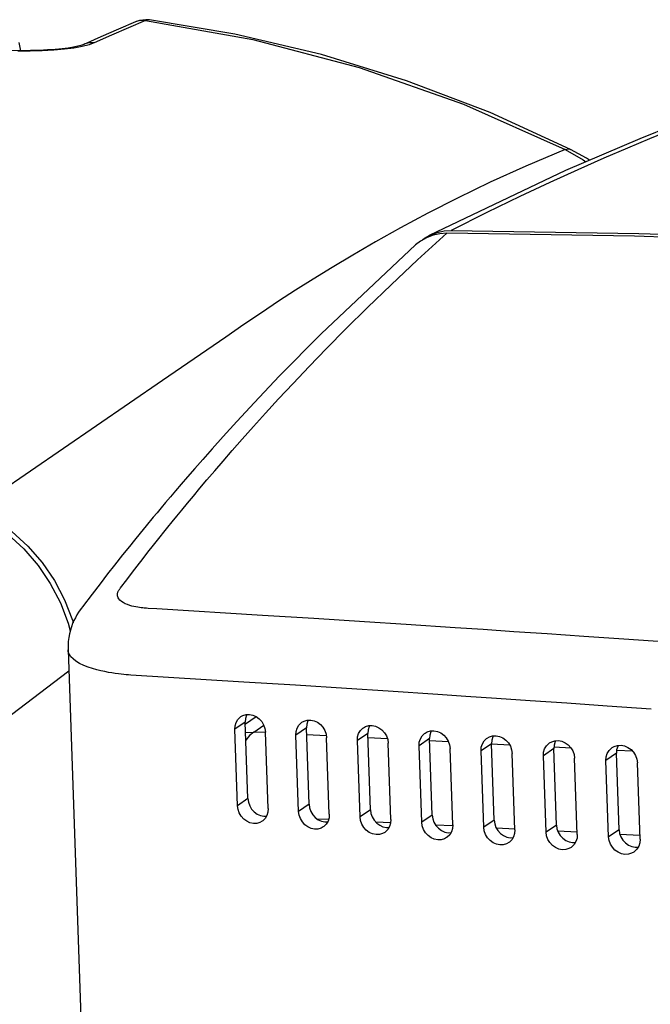
# Model space of a CAD drawing. Extents: x 2007 to 3605, y -1597 to -594.
# Drawn here: x 3155 to 3211, y -1200 to -1113 of the extents above; entities that cross this region are included whole.
import ezdxf

# ---------------------------------------------------------------- set-up
doc = ezdxf.new("R2010")
doc.units = 0
doc.header["$LTSCALE"] = 1.25
doc.layers.get('0').update_dxf_attribs({"linetype": 'CONTINUOUS'})

msp = doc.modelspace()

# ---------------------------------------------------------------- linework, layer by layer
at = {"color": 0, "linetype": 'CONTINUOUS'}
for p, q in [((3166.284, -1113.012), (3165.731, -1113.082)), ((3166.557, -1113.028), (3166.256, -1113.086)), ((3166.621, -1113.033), (3166.284, -1113.012)), ((3166.621, -1113.033), (3166.557, -1113.028)), ((3174.181, -1114.297), (3166.621, -1113.033)), ((3166.622, -1113.033), (3166.621, -1113.033)), ((3163.865, -1113.836), (3162.299, -1114.52)), ((3164.747, -1113.724), (3163.238, -1114.383)), ((3165.37, -1113.2), (3163.865, -1113.836)), ((3166.256, -1113.086), (3164.747, -1113.724)), ((3165.372, -1113.199), (3165.37, -1113.2)), ((3165.731, -1113.082), (3165.372, -1113.199)), ((3165.422, -1113.18), (3165.372, -1113.199)), ((3165.831, -1113.082), (3165.422, -1113.18)), ((3166.256, -1113.086), (3165.831, -1113.082)), ((3166.257, -1113.086), (3175.774, -1114.763)), ((3162.299, -1114.52), (3160.788, -1115.203)), ((3163.238, -1114.383), (3161.729, -1115.065)), ((3181.824, -1116.101), (3174.181, -1114.297)), ((3175.774, -1114.763), (3185.179, -1117.236)), ((3155.229, -1115.756), (3155.085, -1115.025)), ((3158.267, -1115.644), (3157.595, -1115.692)), ((3159.077, -1115.629), (3158.133, -1115.709)), ((3158.876, -1115.586), (3158.267, -1115.644)), ((3159.417, -1115.517), (3158.876, -1115.586)), ((3159.929, -1115.521), (3159.077, -1115.629)), ((3159.881, -1115.442), (3159.417, -1115.517)), ((3160.259, -1115.364), (3159.881, -1115.442)), ((3160.666, -1115.389), (3159.929, -1115.521)), ((3160.543, -1115.289), (3160.259, -1115.364)), ((3160.725, -1115.229), (3160.543, -1115.289)), ((3161.269, -1115.235), (3160.666, -1115.389)), ((3160.896, -1115.158), (3160.725, -1115.229)), ((3160.788, -1115.203), (3160.787, -1115.203)), ((3161.304, -1115.06), (3160.896, -1115.158)), ((3161.729, -1115.065), (3161.269, -1115.235)), ((3161.729, -1115.065), (3161.304, -1115.06)), ((3155.258, -1115.756), (3154.395, -1115.748)), ((3156.057, -1115.791), (3154.954, -1115.795)), ((3156.085, -1115.748), (3155.258, -1115.756)), ((3157.122, -1115.763), (3156.057, -1115.791)), ((3156.866, -1115.727), (3156.085, -1115.748)), ((3157.595, -1115.692), (3156.866, -1115.727)), ((3158.133, -1115.709), (3157.122, -1115.763)), ((3189.365, -1118.417), (3181.824, -1116.101)), ((3185.179, -1117.236), (3194.407, -1120.488)), ((3196.772, -1121.236), (3189.365, -1118.417)), ((3194.407, -1120.488), (3203.398, -1124.499)), ((3203.889, -1124.484), (3196.772, -1121.236)), ((3213.6, -1122.101), (3210.027, -1123.537)), ((3212.662, -1122.819), (3210.866, -1123.555)), ((3210.027, -1123.537), (3203.421, -1126.358)), ((3210.866, -1123.555), (3208.921, -1124.37)), ((3203.398, -1124.499), (3199.916, -1125.963)), ((3203.398, -1124.499), (3203.731, -1124.44)), ((3203.398, -1124.499), (3204.999, -1125.408)), ((3203.731, -1124.44), (3203.889, -1124.484)), ((3205.297, -1125.271), (3203.889, -1124.484)), ((3208.921, -1124.37), (3206.814, -1125.274)), ((3199.916, -1125.963), (3196.756, -1127.396)), ((3206.814, -1125.274), (3204.533, -1126.281)), ((3204.999, -1125.408), (3205.238, -1125.582)), ((3205.551, -1125.448), (3205.297, -1125.271)), ((3203.421, -1126.358), (3191.382, -1132.1)), ((3204.533, -1126.281), (3202.06, -1127.403)), ((3196.756, -1127.396), (3193.878, -1128.787)), ((3202.06, -1127.403), (3199.379, -1128.658)), ((3199.379, -1128.658), (3196.471, -1130.065)), ((3193.878, -1128.787), (3191.247, -1130.13)), ((3191.247, -1130.13), (3188.832, -1131.423)), ((3196.471, -1130.065), (3193.313, -1131.649)), ((3188.832, -1131.423), (3186.618, -1132.66)), ((3190.341, -1134.268), (3192.945, -1131.902)), ((3190.969, -1132.343), (3191.382, -1132.1)), ((3191.71, -1132.075), (3191.133, -1132.294)), ((3191.382, -1132.1), (3191.502, -1132.041)), ((3191.502, -1132.041), (3192.079, -1131.822)), ((3192.317, -1131.943), (3191.71, -1132.075)), ((3192.079, -1131.822), (3192.686, -1131.691)), ((3192.945, -1131.902), (3192.317, -1131.943)), ((3192.686, -1131.691), (3193.313, -1131.649)), ((3209.556, -1132.165), (3192.945, -1131.902)), ((3193.313, -1131.649), (3209.925, -1131.912)), ((3226.191, -1132.738), (3209.556, -1132.165)), ((3209.925, -1131.912), (3226.559, -1132.486)), ((3190.169, -1132.932), (3181.811, -1140.795)), ((3186.618, -1132.66), (3184.601, -1133.83)), ((3190.6, -1132.596), (3190.169, -1132.932)), ((3191.133, -1132.294), (3190.6, -1132.596)), ((3190.774, -1132.497), (3190.969, -1132.343)), ((3184.601, -1133.83), (3182.776, -1134.923)), ((3188.005, -1136.456), (3190.341, -1134.268)), ((3182.776, -1134.923), (3181.109, -1135.952)), ((3181.109, -1135.952), (3179.547, -1136.941)), ((3185.903, -1138.481), (3188.005, -1136.456)), ((3179.547, -1136.941), (3178.033, -1137.923)), ((3178.033, -1137.923), (3176.519, -1138.93)), ((3176.519, -1138.93), (3174.972, -1139.981)), ((3184.006, -1140.354), (3185.903, -1138.481)), ((3174.972, -1139.981), (3173.361, -1141.085)), ((3181.811, -1140.795), (3178.105, -1144.551)), ((3182.291, -1142.088), (3184.006, -1140.354)), ((3173.361, -1141.085), (3167.77, -1144.918)), ((3180.736, -1143.693), (3182.291, -1142.088)), ((3179.326, -1145.179), (3180.736, -1143.693)), ((3167.77, -1144.918), (3151.231, -1156.258)), ((3178.105, -1144.551), (3175.907, -1146.864)), ((3178.043, -1146.554), (3179.326, -1145.179)), ((3175.907, -1146.864), (3174.347, -1148.547)), ((3176.874, -1147.829), (3178.043, -1146.554)), ((3175.806, -1149.01), (3176.874, -1147.829)), ((3174.347, -1148.547), (3173.14, -1149.872)), ((3174.831, -1150.104), (3175.806, -1149.01)), ((3173.14, -1149.872), (3172.157, -1150.968)), ((3173.943, -1151.114), (3174.831, -1150.104)), ((3172.157, -1150.968), (3171.329, -1151.902)), ((3173.129, -1152.049), (3173.943, -1151.114)), ((3171.329, -1151.902), (3170.614, -1152.718)), ((3172.384, -1152.916), (3173.129, -1152.049)), ((3170.614, -1152.718), (3169.986, -1153.441)), ((3171.699, -1153.72), (3172.384, -1152.916)), ((3169.986, -1153.441), (3169.425, -1154.091)), ((3171.071, -1154.465), (3171.699, -1153.72)), ((3168.919, -1154.682), (3168.459, -1155.223)), ((3169.425, -1154.091), (3168.919, -1154.682)), ((3170.495, -1155.154), (3171.071, -1154.465)), ((3168.459, -1155.223), (3168.037, -1155.723)), ((3169.965, -1155.792), (3170.495, -1155.154)), ((3167.647, -1156.188), (3167.285, -1156.621)), ((3168.037, -1155.723), (3167.647, -1156.188)), ((3169.032, -1156.929), (3169.479, -1156.382)), ((3169.479, -1156.382), (3169.965, -1155.792)), ((3166.947, -1157.028), (3166.332, -1157.772)), ((3167.285, -1156.621), (3166.947, -1157.028)), ((3168.236, -1157.91), (3168.619, -1157.437)), ((3168.619, -1157.437), (3169.032, -1156.929)), ((3154.433, -1158.279), (3155.849, -1159.572)), ((3166.332, -1157.772), (3165.784, -1158.441)), ((3167.881, -1158.352), (3168.236, -1157.91)), ((3154.069, -1158.533), (3155.483, -1159.826)), ((3165.29, -1159.048), (3164.841, -1159.605)), ((3165.784, -1158.441), (3165.29, -1159.048)), ((3166.971, -1159.495), (3167.553, -1158.763)), ((3167.553, -1158.763), (3167.881, -1158.352)), ((3155.483, -1159.826), (3156.748, -1161.285)), ((3155.849, -1159.572), (3157.115, -1161.033)), ((3164.841, -1159.605), (3164.235, -1160.36)), ((3166.475, -1160.125), (3166.971, -1159.495)), ((3164.235, -1160.36), (3163.528, -1161.251)), ((3165.529, -1161.338), (3166.048, -1160.67)), ((3166.048, -1160.67), (3166.475, -1160.125)), ((3156.748, -1161.285), (3157.835, -1162.878)), ((3157.115, -1161.033), (3158.202, -1162.627)), ((3163.528, -1161.251), (3162.91, -1162.037)), ((3165.117, -1161.872), (3165.529, -1161.338)), ((3158.202, -1162.627), (3159.1, -1164.338)), ((3162.91, -1162.037), (3162.234, -1162.905)), ((3164.046, -1163.274), (3164.597, -1162.551)), ((3164.597, -1162.551), (3165.117, -1161.872)), ((3157.835, -1162.878), (3158.732, -1164.589)), ((3162.234, -1162.905), (3161.529, -1163.82)), ((3163.846, -1163.574), (3163.87, -1163.527)), ((3163.87, -1163.527), (3163.894, -1163.486)), ((3163.894, -1163.486), (3163.918, -1163.449)), ((3163.918, -1163.449), (3163.946, -1163.409)), ((3163.946, -1163.409), (3163.976, -1163.367)), ((3163.976, -1163.367), (3164.01, -1163.322)), ((3164.01, -1163.322), (3164.046, -1163.274)), ((3159.1, -1164.338), (3159.789, -1166.128)), ((3161.529, -1163.82), (3160.679, -1164.934)), ((3163.771, -1163.891), (3163.774, -1163.817)), ((3163.778, -1163.97), (3163.771, -1163.891)), ((3163.774, -1163.817), (3163.785, -1163.748)), ((3163.798, -1164.055), (3163.778, -1163.97)), ((3163.785, -1163.748), (3163.802, -1163.685)), ((3163.837, -1164.149), (3163.798, -1164.055)), ((3163.802, -1163.685), (3163.823, -1163.626)), ((3163.823, -1163.626), (3163.846, -1163.574)), ((3163.9, -1164.251), (3163.837, -1164.149)), ((3163.995, -1164.361), (3163.9, -1164.251)), ((3164.126, -1164.472), (3163.995, -1164.361)), ((3158.732, -1164.589), (3159.42, -1166.38)), ((3160.465, -1165.226), (3160.328, -1165.43)), ((3160.582, -1165.064), (3160.465, -1165.226)), ((3160.679, -1164.934), (3160.582, -1165.064)), ((3164.288, -1164.578), (3164.126, -1164.472)), ((3164.473, -1164.673), (3164.288, -1164.578)), ((3164.67, -1164.754), (3164.473, -1164.673)), ((3164.867, -1164.821), (3164.67, -1164.754)), ((3165.055, -1164.875), (3164.867, -1164.821)), ((3165.235, -1164.919), (3165.055, -1164.875)), ((3165.407, -1164.956), (3165.235, -1164.919)), ((3165.572, -1164.985), (3165.407, -1164.956)), ((3165.729, -1165.01), (3165.572, -1164.985)), ((3165.877, -1165.03), (3165.729, -1165.01)), ((3166.015, -1165.046), (3165.877, -1165.03)), ((3166.139, -1165.059), (3166.015, -1165.046)), ((3166.25, -1165.069), (3166.139, -1165.059)), ((3166.36, -1165.078), (3166.25, -1165.069)), ((3166.487, -1165.086), (3166.36, -1165.078)), ((3167.257, -1165.132), (3166.487, -1165.086)), ((3176.617, -1165.705), (3167.257, -1165.132)), ((3159.789, -1166.128), (3159.845, -1166.351)), ((3159.927, -1166.161), (3159.811, -1166.432)), ((3160.053, -1165.906), (3159.927, -1166.161)), ((3160.187, -1165.66), (3160.053, -1165.906)), ((3160.328, -1165.43), (3160.187, -1165.66)), ((3181.148, -1165.99), (3176.617, -1165.705)), ((3185.658, -1166.278), (3181.148, -1165.99)), ((3159.42, -1166.38), (3159.597, -1167.074)), ((3159.611, -1167.018), (3159.532, -1167.333)), ((3159.705, -1166.717), (3159.611, -1167.018)), ((3159.811, -1166.432), (3159.705, -1166.717)), ((3189.325, -1166.515), (3185.658, -1166.278)), ((3193.676, -1166.801), (3189.325, -1166.515)), ((3196.153, -1166.965), (3193.676, -1166.801)), ((3198.856, -1167.147), (3196.153, -1166.965)), ((3159.47, -1167.663), (3159.426, -1168.006)), ((3159.532, -1167.333), (3159.47, -1167.663)), ((3201.811, -1167.346), (3198.856, -1167.147)), ((3205.045, -1167.567), (3201.811, -1167.346)), ((3208.59, -1167.812), (3205.045, -1167.567)), ((3212.481, -1168.084), (3208.59, -1167.812)), ((3159.426, -1168.006), (3159.403, -1168.363)), ((3159.403, -1168.363), (3159.404, -1168.738)), ((3159.404, -1168.738), (3165.854, -1353.451)), ((3159.416, -1168.862), (3159.404, -1168.738)), ((3159.456, -1169.012), (3159.416, -1168.862)), ((3159.531, -1169.178), (3159.456, -1169.012)), ((3159.656, -1169.36), (3159.531, -1169.178)), ((3159.846, -1169.558), (3159.656, -1169.36)), ((3160.105, -1169.761), (3159.846, -1169.558)), ((3160.427, -1169.955), (3160.105, -1169.761)), ((3160.794, -1170.132), (3160.427, -1169.955)), ((3161.186, -1170.286), (3160.794, -1170.132)), ((3161.577, -1170.415), (3161.186, -1170.286)), ((3161.951, -1170.52), (3161.577, -1170.415)), ((3162.309, -1170.607), (3161.951, -1170.52)), ((3135.132, -1189.091), (3159.469, -1170.604)), ((3162.651, -1170.68), (3162.309, -1170.607)), ((3162.979, -1170.742), (3162.651, -1170.68)), ((3163.292, -1170.794), (3162.979, -1170.742)), ((3163.588, -1170.838), (3163.292, -1170.794)), ((3163.86, -1170.874), (3163.588, -1170.838)), ((3164.102, -1170.902), (3163.86, -1170.874)), ((3164.334, -1170.928), (3164.102, -1170.902)), ((3164.562, -1170.949), (3164.334, -1170.928)), ((3164.763, -1170.966), (3164.562, -1170.949)), ((3164.953, -1170.979), (3164.763, -1170.966)), ((3174.977, -1171.596), (3164.953, -1170.979)), ((3179.531, -1171.883), (3174.977, -1171.596)), ((3184.064, -1172.174), (3179.531, -1171.883)), ((3187.749, -1172.414), (3184.064, -1172.174)), ((3192.122, -1172.702), (3187.749, -1172.414)), ((3194.611, -1172.868), (3192.122, -1172.702)), ((3197.328, -1173.05), (3194.611, -1172.868)), ((3200.298, -1173.252), (3197.328, -1173.05)), ((3203.548, -1173.474), (3200.298, -1173.252)), ((3207.111, -1173.72), (3203.548, -1173.474)), ((3211.021, -1173.993), (3207.111, -1173.72)), ((3174.434, -1174.904), (3174.639, -1174.695)), ((3174.639, -1174.695), (3174.698, -1174.652)), ((3174.698, -1174.652), (3174.889, -1174.547)), ((3174.889, -1174.547), (3175.171, -1174.466)), ((3175.119, -1174.826), (3175.096, -1175.144)), ((3175.102, -1175.296), (3176.045, -1174.649)), ((3175.208, -1174.53), (3175.119, -1174.826)), ((3175.171, -1174.466), (3175.47, -1174.458)), ((3175.245, -1174.464), (3175.208, -1174.53)), ((3175.47, -1174.458), (3175.773, -1174.523)), ((3175.773, -1174.523), (3176.062, -1174.658)), ((3176.062, -1174.658), (3176.325, -1174.855)), ((3176.325, -1174.855), (3176.546, -1175.104)), ((3175.096, -1175.144), (3174.172, -1175.778)), ((3174.172, -1175.778), (3174.194, -1175.46)), ((3174.194, -1175.46), (3174.283, -1175.164)), ((3174.283, -1175.164), (3174.434, -1174.904)), ((3175.332, -1181.902), (3175.096, -1175.144)), ((3175.842, -1176.025), (3176.726, -1175.419)), ((3176.546, -1175.104), (3176.717, -1175.393)), ((3176.717, -1175.393), (3176.827, -1175.708)), ((3176.827, -1175.708), (3176.872, -1176.033)), ((3180.503, -1175.65), (3179.579, -1176.284)), ((3179.602, -1175.965), (3179.691, -1175.668)), ((3179.691, -1175.668), (3179.843, -1175.409)), ((3179.843, -1175.409), (3180.049, -1175.199)), ((3180.049, -1175.199), (3180.109, -1175.155)), ((3180.109, -1175.155), (3180.3, -1175.05)), ((3180.3, -1175.05), (3180.583, -1174.968)), ((3180.526, -1175.332), (3180.503, -1175.65)), ((3180.739, -1182.408), (3180.503, -1175.65)), ((3180.615, -1175.035), (3180.526, -1175.332)), ((3180.583, -1174.968), (3180.885, -1174.959)), ((3180.655, -1174.966), (3180.615, -1175.035)), ((3180.885, -1174.959), (3181.189, -1175.023)), ((3181.189, -1175.023), (3181.479, -1175.156)), ((3181.479, -1175.156), (3181.743, -1175.352)), ((3181.743, -1175.352), (3181.966, -1175.601)), ((3181.966, -1175.601), (3182.137, -1175.89)), ((3185.279, -1175.895), (3185.486, -1175.684)), ((3185.486, -1175.684), (3185.546, -1175.641)), ((3185.546, -1175.641), (3185.739, -1175.534)), ((3185.739, -1175.534), (3186.023, -1175.452)), ((3186.049, -1175.522), (3185.959, -1175.819)), ((3186.023, -1175.452), (3186.326, -1175.442)), ((3186.092, -1175.45), (3186.049, -1175.522)), ((3186.326, -1175.442), (3186.631, -1175.505)), ((3186.631, -1175.505), (3186.923, -1175.637)), ((3186.923, -1175.637), (3187.188, -1175.832)), ((3174.408, -1182.536), (3174.172, -1175.778)), ((3175.128, -1176.052), (3175.842, -1176.025)), ((3175.477, -1176.332), (3175.152, -1176.747)), ((3175.842, -1176.025), (3175.477, -1176.332)), ((3176.87, -1176.077), (3175.842, -1176.025)), ((3177.108, -1182.791), (3176.872, -1176.033)), ((3179.579, -1176.284), (3179.602, -1175.965)), ((3179.815, -1183.041), (3179.579, -1176.284)), ((3182.268, -1176.351), (3180.524, -1176.262)), ((3182.137, -1175.89), (3182.248, -1176.205)), ((3182.248, -1176.205), (3182.293, -1176.53)), ((3182.529, -1183.287), (3182.293, -1176.53)), ((3185.936, -1176.138), (3185.013, -1176.771)), ((3185.013, -1176.771), (3185.036, -1176.452)), ((3185.036, -1176.452), (3185.126, -1176.155)), ((3185.126, -1176.155), (3185.279, -1175.895)), ((3185.959, -1175.819), (3185.936, -1176.138)), ((3186.172, -1182.895), (3185.936, -1176.138)), ((3187.675, -1176.625), (3185.95, -1176.537)), ((3187.188, -1175.832), (3187.412, -1176.08)), ((3187.412, -1176.08), (3187.584, -1176.368)), ((3187.584, -1176.368), (3187.695, -1176.683)), ((3191.397, -1176.607), (3190.474, -1177.24)), ((3190.588, -1176.623), (3190.741, -1176.362)), ((3190.741, -1176.362), (3190.95, -1176.151)), ((3190.95, -1176.151), (3191.009, -1176.108)), ((3191.009, -1176.108), (3191.203, -1176)), ((3191.203, -1176), (3191.489, -1175.917)), ((3191.42, -1176.288), (3191.397, -1176.607)), ((3191.633, -1183.365), (3191.397, -1176.607)), ((3191.51, -1175.991), (3191.42, -1176.288)), ((3191.489, -1175.917), (3191.793, -1175.906)), ((3191.555, -1175.915), (3191.51, -1175.991)), ((3191.793, -1175.906), (3192.1, -1175.968)), ((3192.1, -1175.968), (3192.393, -1176.099)), ((3192.393, -1176.099), (3192.66, -1176.293)), ((3192.66, -1176.293), (3192.884, -1176.54)), ((3192.884, -1176.54), (3193.057, -1176.828)), ((3196.23, -1176.812), (3196.44, -1176.6)), ((3196.44, -1176.6), (3196.5, -1176.556)), ((3196.5, -1176.556), (3196.695, -1176.448)), ((3196.695, -1176.448), (3196.982, -1176.364)), ((3196.998, -1176.441), (3196.907, -1176.739)), ((3196.982, -1176.364), (3197.287, -1176.352)), ((3197.045, -1176.362), (3196.998, -1176.441)), ((3197.287, -1176.352), (3197.596, -1176.413)), ((3197.596, -1176.413), (3197.89, -1176.543)), ((3197.89, -1176.543), (3198.158, -1176.737)), ((3185.249, -1183.528), (3185.013, -1176.771)), ((3187.695, -1176.683), (3187.741, -1177.008)), ((3187.977, -1183.765), (3187.741, -1177.008)), ((3190.474, -1177.24), (3190.497, -1176.921)), ((3190.71, -1183.997), (3190.474, -1177.24)), ((3190.497, -1176.921), (3190.588, -1176.623)), ((3193.082, -1176.899), (3191.404, -1176.814)), ((3193.057, -1176.828), (3193.169, -1177.143)), ((3193.169, -1177.143), (3193.215, -1177.467)), ((3193.451, -1184.225), (3193.215, -1177.467)), ((3196.884, -1177.058), (3195.962, -1177.691)), ((3195.962, -1177.691), (3195.985, -1177.371)), ((3195.985, -1177.371), (3196.076, -1177.073)), ((3196.076, -1177.073), (3196.23, -1176.812)), ((3198.499, -1177.174), (3196.882, -1177.092)), ((3196.907, -1176.739), (3196.884, -1177.058)), ((3197.12, -1183.816), (3196.884, -1177.058)), ((3198.158, -1176.737), (3198.384, -1176.983)), ((3198.384, -1176.983), (3198.557, -1177.27)), ((3198.557, -1177.27), (3198.67, -1177.584)), ((3202.398, -1177.491), (3201.476, -1178.123)), ((3201.591, -1177.505), (3201.746, -1177.243)), ((3201.746, -1177.243), (3201.956, -1177.031)), ((3201.956, -1177.031), (3202.017, -1176.987)), ((3202.017, -1176.987), (3202.213, -1176.878)), ((3202.213, -1176.878), (3202.501, -1176.793)), ((3202.421, -1177.171), (3202.398, -1177.491)), ((3202.634, -1184.248), (3202.398, -1177.491)), ((3203.935, -1177.45), (3202.404, -1177.372)), ((3202.513, -1176.873), (3202.421, -1177.171)), ((3202.501, -1176.793), (3202.808, -1176.78)), ((3202.562, -1176.791), (3202.513, -1176.873)), ((3202.808, -1176.78), (3203.118, -1176.84)), ((3203.118, -1176.84), (3203.414, -1176.969)), ((3203.414, -1176.969), (3203.683, -1177.162)), ((3203.683, -1177.162), (3203.91, -1177.407)), ((3203.91, -1177.407), (3204.084, -1177.694)), ((3207.288, -1177.657), (3207.5, -1177.443)), ((3207.5, -1177.443), (3207.56, -1177.399)), ((3207.56, -1177.399), (3207.757, -1177.29)), ((3207.757, -1177.29), (3208.047, -1177.204)), ((3208.054, -1177.287), (3207.962, -1177.586)), ((3208.047, -1177.204), (3208.356, -1177.19)), ((3208.105, -1177.201), (3208.054, -1177.287)), ((3208.356, -1177.19), (3208.667, -1177.249)), ((3208.667, -1177.249), (3208.964, -1177.377)), ((3208.964, -1177.377), (3209.234, -1177.568)), ((3196.198, -1184.448), (3195.962, -1177.691)), ((3198.67, -1177.584), (3198.716, -1177.909)), ((3198.952, -1184.666), (3198.716, -1177.909)), ((3201.476, -1178.123), (3201.499, -1177.803)), ((3201.712, -1184.88), (3201.476, -1178.123)), ((3201.499, -1177.803), (3201.591, -1177.505)), ((3204.084, -1177.694), (3204.197, -1178.008)), ((3204.197, -1178.008), (3204.243, -1178.332)), ((3204.479, -1185.09), (3204.243, -1178.332)), ((3207.938, -1177.905), (3207.017, -1178.537)), ((3207.017, -1178.537), (3207.04, -1178.217)), ((3207.04, -1178.217), (3207.132, -1177.919)), ((3207.132, -1177.919), (3207.288, -1177.657)), ((3207.962, -1177.586), (3207.938, -1177.905)), ((3208.174, -1184.663), (3207.938, -1177.905)), ((3209.381, -1177.726), (3207.957, -1177.654)), ((3209.234, -1177.568), (3209.462, -1177.813)), ((3209.462, -1177.813), (3209.637, -1178.099)), ((3209.637, -1178.099), (3209.751, -1178.413)), ((3207.253, -1185.294), (3207.017, -1178.537)), ((3209.751, -1178.413), (3209.797, -1178.737)), ((3210.033, -1185.495), (3209.797, -1178.737)), ((3175.332, -1181.902), (3174.408, -1182.536)), ((3174.453, -1182.86), (3174.408, -1182.536)), ((3175.332, -1181.902), (3175.377, -1182.227)), ((3175.377, -1182.227), (3175.487, -1182.542)), ((3175.487, -1182.542), (3175.657, -1182.831)), ((3180.739, -1182.408), (3179.815, -1183.041)), ((3180.739, -1182.408), (3180.784, -1182.733)), ((3174.563, -1183.176), (3174.453, -1182.86)), ((3174.733, -1183.465), (3174.563, -1183.176)), ((3174.954, -1183.715), (3174.733, -1183.465)), ((3175.657, -1182.831), (3175.878, -1183.081)), ((3175.878, -1183.081), (3176.14, -1183.278)), ((3176.14, -1183.278), (3176.429, -1183.413)), ((3176.429, -1183.413), (3176.732, -1183.478)), ((3176.732, -1183.478), (3176.958, -1183.472)), ((3176.996, -1183.406), (3176.845, -1183.665)), ((3177.086, -1183.109), (3176.996, -1183.406)), ((3177.108, -1182.791), (3177.086, -1183.109)), ((3179.86, -1183.366), (3179.815, -1183.041)), ((3179.971, -1183.681), (3179.86, -1183.366)), ((3180.784, -1182.733), (3180.895, -1183.048)), ((3180.895, -1183.048), (3181.065, -1183.337)), ((3181.065, -1183.337), (3181.288, -1183.586)), ((3181.288, -1183.586), (3181.551, -1183.782)), ((3182.529, -1183.287), (3182.506, -1183.606)), ((3186.172, -1182.895), (3185.249, -1183.528)), ((3185.295, -1183.853), (3185.249, -1183.528)), ((3186.172, -1182.895), (3186.218, -1183.22)), ((3186.218, -1183.22), (3186.329, -1183.535)), ((3186.329, -1183.535), (3186.501, -1183.824)), ((3191.633, -1183.365), (3190.71, -1183.997)), ((3191.633, -1183.365), (3191.678, -1183.69)), ((3175.216, -1183.912), (3174.954, -1183.715)), ((3175.505, -1184.047), (3175.216, -1183.912)), ((3175.808, -1184.112), (3175.505, -1184.047)), ((3176.108, -1184.104), (3175.808, -1184.112)), ((3176.389, -1184.023), (3176.108, -1184.104)), ((3176.581, -1183.918), (3176.389, -1184.023)), ((3176.64, -1183.874), (3176.581, -1183.918)), ((3176.845, -1183.665), (3176.64, -1183.874)), ((3180.142, -1183.97), (3179.971, -1183.681)), ((3180.364, -1184.219), (3180.142, -1183.97)), ((3180.627, -1184.415), (3180.364, -1184.219)), ((3180.918, -1184.549), (3180.627, -1184.415)), ((3182.457, -1183.768), (3181.465, -1183.718)), ((3181.551, -1183.782), (3181.842, -1183.916)), ((3181.999, -1184.416), (3181.806, -1184.522)), ((3181.842, -1183.916), (3182.145, -1183.979)), ((3182.058, -1184.372), (3181.999, -1184.416)), ((3182.265, -1184.163), (3182.058, -1184.372)), ((3182.145, -1183.979), (3182.376, -1183.973)), ((3182.417, -1183.903), (3182.265, -1184.163)), ((3182.506, -1183.606), (3182.417, -1183.903)), ((3185.406, -1184.168), (3185.295, -1183.853)), ((3185.578, -1184.457), (3185.406, -1184.168)), ((3185.801, -1184.705), (3185.578, -1184.457)), ((3186.501, -1183.824), (3186.724, -1184.072)), ((3187.956, -1184.047), (3186.642, -1183.98)), ((3186.724, -1184.072), (3186.989, -1184.267)), ((3186.989, -1184.267), (3187.28, -1184.4)), ((3187.28, -1184.4), (3187.586, -1184.463)), ((3187.586, -1184.463), (3187.82, -1184.455)), ((3187.863, -1184.381), (3187.711, -1184.642)), ((3187.954, -1184.084), (3187.863, -1184.381)), ((3187.977, -1183.765), (3187.954, -1184.084)), ((3190.756, -1184.322), (3190.71, -1183.997)), ((3190.868, -1184.637), (3190.756, -1184.322)), ((3191.678, -1183.69), (3191.79, -1184.004)), ((3191.79, -1184.004), (3191.963, -1184.292)), ((3193.446, -1184.325), (3191.937, -1184.249)), ((3191.963, -1184.292), (3192.187, -1184.539)), ((3193.451, -1184.225), (3193.428, -1184.544)), ((3197.12, -1183.816), (3196.198, -1184.448)), ((3196.244, -1184.773), (3196.198, -1184.448)), ((3197.12, -1183.816), (3197.166, -1184.141)), ((3197.166, -1184.141), (3197.278, -1184.455)), ((3197.278, -1184.455), (3197.451, -1184.742)), ((3202.634, -1184.248), (3201.712, -1184.88)), ((3202.634, -1184.248), (3202.68, -1184.573)), ((3181.222, -1184.613), (3180.918, -1184.549)), ((3181.523, -1184.604), (3181.222, -1184.613)), ((3181.806, -1184.522), (3181.523, -1184.604)), ((3186.066, -1184.9), (3185.801, -1184.705)), ((3186.358, -1185.032), (3186.066, -1184.9)), ((3186.663, -1185.095), (3186.358, -1185.032)), ((3186.965, -1185.085), (3186.663, -1185.095)), ((3187.25, -1185.003), (3186.965, -1185.085)), ((3187.443, -1184.896), (3187.25, -1185.003)), ((3187.503, -1184.852), (3187.443, -1184.896)), ((3187.711, -1184.642), (3187.503, -1184.852)), ((3191.04, -1184.925), (3190.868, -1184.637)), ((3191.265, -1185.172), (3191.04, -1184.925)), ((3191.531, -1185.366), (3191.265, -1185.172)), ((3192.187, -1184.539), (3192.453, -1184.734)), ((3192.453, -1184.734), (3192.746, -1184.865)), ((3192.746, -1184.865), (3193.053, -1184.927)), ((3192.975, -1185.314), (3192.915, -1185.358)), ((3193.183, -1185.103), (3192.975, -1185.314)), ((3193.053, -1184.927), (3193.292, -1184.919)), ((3193.337, -1184.842), (3193.183, -1185.103)), ((3193.428, -1184.544), (3193.337, -1184.842)), ((3196.356, -1185.087), (3196.244, -1184.773)), ((3196.529, -1185.374), (3196.356, -1185.087)), ((3198.955, -1184.605), (3197.318, -1184.522)), ((3197.451, -1184.742), (3197.677, -1184.989)), ((3197.677, -1184.989), (3197.944, -1185.182)), ((3197.944, -1185.182), (3198.238, -1185.313)), ((3198.238, -1185.313), (3198.546, -1185.374)), ((3198.837, -1185.284), (3198.683, -1185.545)), ((3198.928, -1184.986), (3198.837, -1185.284)), ((3198.952, -1184.666), (3198.928, -1184.986)), ((3201.758, -1185.205), (3201.712, -1184.88)), ((3201.871, -1185.519), (3201.758, -1185.205)), ((3202.68, -1184.573), (3202.793, -1184.887)), ((3204.472, -1184.885), (3202.76, -1184.798)), ((3202.793, -1184.887), (3202.967, -1185.174)), ((3202.967, -1185.174), (3203.193, -1185.42)), ((3204.479, -1185.09), (3204.456, -1185.409)), ((3208.174, -1184.663), (3207.253, -1185.294)), ((3207.299, -1185.619), (3207.253, -1185.294)), ((3208.174, -1184.663), (3208.22, -1184.987)), ((3208.22, -1184.987), (3208.334, -1185.301)), ((3210.022, -1185.166), (3208.252, -1185.076)), ((3208.334, -1185.301), (3208.509, -1185.587)), ((3191.824, -1185.498), (3191.531, -1185.366)), ((3192.13, -1185.56), (3191.824, -1185.498)), ((3192.434, -1185.549), (3192.13, -1185.56)), ((3192.72, -1185.465), (3192.434, -1185.549)), ((3192.915, -1185.358), (3192.72, -1185.465)), ((3196.755, -1185.621), (3196.529, -1185.374)), ((3197.022, -1185.815), (3196.755, -1185.621)), ((3197.316, -1185.945), (3197.022, -1185.815)), ((3197.625, -1186.006), (3197.316, -1185.945)), ((3197.93, -1185.994), (3197.625, -1186.006)), ((3198.217, -1185.909), (3197.93, -1185.994)), ((3198.413, -1185.801), (3198.217, -1185.909)), ((3198.473, -1185.757), (3198.413, -1185.801)), ((3198.683, -1185.545), (3198.473, -1185.757)), ((3198.546, -1185.374), (3198.79, -1185.364)), ((3202.045, -1185.806), (3201.871, -1185.519)), ((3202.272, -1186.052), (3202.045, -1185.806)), ((3202.54, -1186.244), (3202.272, -1186.052)), ((3203.193, -1185.42), (3203.462, -1185.613)), ((3203.462, -1185.613), (3203.757, -1185.742)), ((3203.757, -1185.742), (3204.067, -1185.802)), ((3203.998, -1186.182), (3203.937, -1186.226)), ((3204.209, -1185.97), (3203.998, -1186.182)), ((3204.067, -1185.802), (3204.314, -1185.791)), ((3204.364, -1185.708), (3204.209, -1185.97)), ((3204.456, -1185.409), (3204.364, -1185.708)), ((3207.412, -1185.933), (3207.299, -1185.619)), ((3207.587, -1186.219), (3207.412, -1185.933)), ((3208.509, -1185.587), (3208.736, -1185.832)), ((3208.736, -1185.832), (3209.006, -1186.024)), ((3209.006, -1186.024), (3209.303, -1186.153)), ((3209.303, -1186.153), (3209.614, -1186.211)), ((3209.614, -1186.211), (3209.866, -1186.2)), ((3209.917, -1186.113), (3209.761, -1186.376)), ((3210.009, -1185.815), (3209.917, -1186.113)), ((3210.033, -1185.495), (3210.009, -1185.815)), ((3202.836, -1186.374), (3202.54, -1186.244)), ((3203.145, -1186.434), (3202.836, -1186.374)), ((3203.452, -1186.42), (3203.145, -1186.434)), ((3203.741, -1186.335), (3203.452, -1186.42)), ((3203.937, -1186.226), (3203.741, -1186.335)), ((3207.815, -1186.464), (3207.587, -1186.219)), ((3208.084, -1186.656), (3207.815, -1186.464)), ((3208.382, -1186.784), (3208.084, -1186.656)), ((3208.693, -1186.843), (3208.382, -1186.784)), ((3209.001, -1186.829), (3208.693, -1186.843)), ((3209.291, -1186.743), (3209.001, -1186.829)), ((3209.489, -1186.633), (3209.291, -1186.743)), ((3209.549, -1186.589), (3209.489, -1186.633)), ((3209.761, -1186.376), (3209.549, -1186.589))]:
    msp.add_line(p, q, dxfattribs=at)

doc.saveas('drawing.dxf')
